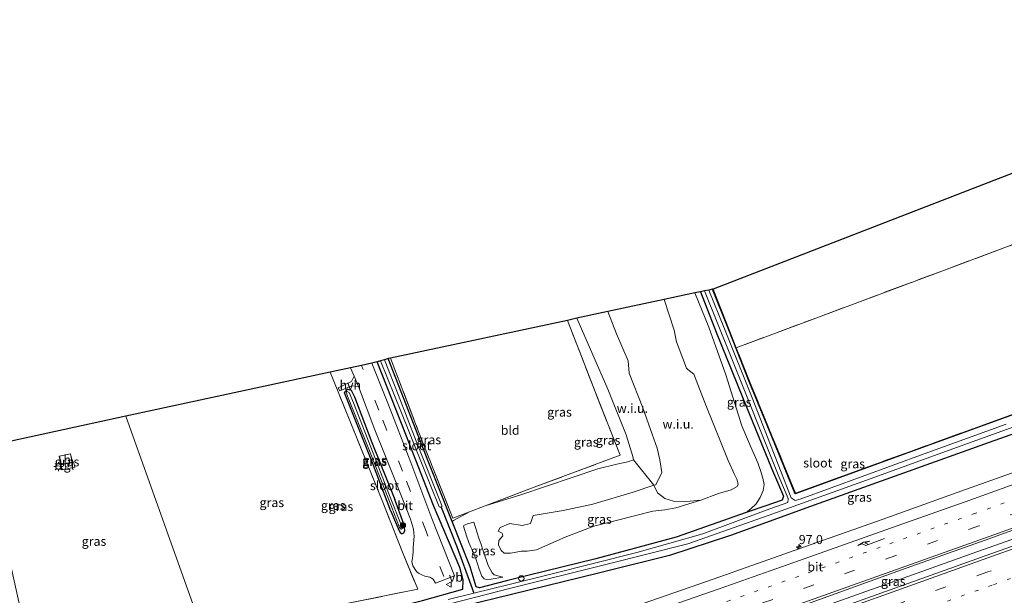
# Model space of a CAD drawing. Units: metres. Extents: x 110000 to 120008, y 406248 to 412503.
# Drawn here: x 114462 to 114733, y 409239 to 409397 of the extents above; entities that cross this region are included whole.
import ezdxf
from ezdxf.enums import TextEntityAlignment as Align

# ---------------------------------------------------------------- set-up
doc = ezdxf.new("R2010")
doc.units = ezdxf.units.M
for name, pattern in [('IE-TERREINAFSCHEIDING', [10, 8, -2]), ('VW-1-3_STREEP', [4, 1, -3]), ('VW-3-9_STREEP', [12, 3, -9])]:
    doc.linetypes.add(name, pattern=pattern)
doc.layers.get('0').update_dxf_attribs({"lineweight": 25})
for name, color, linetype, lineweight in [('B-ME-AL-OVERIG-S-B1', 7, 'Continuous', 18), ('B-ME-AM-KILOMETR-S-B1', 7, 'Continuous', 18), ('B-ME-BV-GELEIDECONSTRUCTIE-GELEIDERAIL-L-B1', 213, 'BV-GELEIDERAIL', 18), ('B-ME-GR-BOOM-S-B1', 93, 'Continuous', 18), ('B-ME-GW-KRUINLIJN-L-B1', 93, 'Continuous', 18), ('B-ME-GW-TEENLIJN-L-B1', 93, 'Continuous', 18), ('B-ME-IE-GRASLAND-GV-B6', 93, 'Continuous', 18), ('B-ME-IE-GRONDWERKLIJN-GROND_INGERICHT-GV-B6', 253, 'Continuous', 18), ('B-ME-IE-GRONDWERKLIJN-GROND_NIETINGERICHT-GV-B6', 253, 'Continuous', 18), ('B-ME-IE-HULPGEOMETRIE-L-B1', 53, 'Continuous', 18), ('B-ME-IE-MEUBILAIR_WEGMEUBILAIR-LICHTMAST-S-B1', 8, 'Continuous', 18), ('B-ME-IE-TERREINAFSCHEIDING-DOORGANG-L-B1', 8, 'IE-TERREINAFSCHEIDING-KUNSTMATIG-OPEN', 18), ('B-ME-IE-TERREINAFSCHEIDING-RASTERHEKWERK-L-B1', 8, 'IE-TERREINAFSCHEIDING', 18), ('B-ME-KG-KADASTRAAL-DAKRAND-L-B1', 13, 'Continuous', 18), ('B-ME-OG-BEBOUWING-GV-B6', 173, 'Continuous', 18), ('B-ME-OG-WATER-GV-B6', 153, 'Continuous', 18), ('B-ME-VH-VERH_SOORT-BITUMEN-GV-B6', 8, 'IE-TERREINAFSCHEIDING-NATUURLIJK-HOUTWAL', 18), ('B-ME-VH-VERH_SOORT-HALF_VERHARDING-GV-B6', 8, 'IE-TERREINAFSCHEIDING-NATUURLIJK-HOUTWAL', 18), ('B-ME-VH-VERH_SOORT-TEGELS-GV-B6', 8, 'Continuous', 18), ('B-ME-VW-MARKERING-13STREEP-045-L-B1', 255, 'VW-1-3_STREEP', 18), ('B-ME-VW-MARKERING-39STREEP-015-L-B1', 255, 'VW-3-9_STREEP', 18), ('B-ME-VW-MARKERING-PIJLRE750-S-B1', 7, 'Continuous', 18), ('B-ME-VW-MARKERING-STREEP-015-L-B1', 7, 'Continuous', 18), ('B-ME-VW-MEUBILAIR_WEGMEUBILAIR-VERKEERSBORD-S-B1', 8, 'Continuous', 18)]:
    doc.layers.add(name, color=color, linetype=linetype, lineweight=lineweight)
for name, color, linetype in [('B-ME-GW-INSTEEKWATERGANG-L-B1', 10, 'Continuous'), ('B-ME-GW-WATERGANG-GREPPEL-L-B1', 10, 'Continuous'), ('B-ME-KG-KADASTRAAL-OPNAMEDTMGRENS-L-B1', 10, 'Continuous')]:
    doc.layers.add(name, color=color, linetype=linetype)
doc.styles.add('NLCS-ISO', font='NLCS-ISO.TTF')
doc.linetypes.add('BV-GELEIDERAIL', pattern='A,10,-3,[108,NLCS.SHX,S=1,R=0,X=0,Y=0],-3', length=16)
doc.linetypes.add('IE-TERREINAFSCHEIDING-KUNSTMATIG-OPEN', pattern='A,7,-1.5,[67,NLCS.SHX,S=0.75,R=0,X=0,Y=0],-1.5', length=10)
doc.linetypes.add('IE-TERREINAFSCHEIDING-NATUURLIJK-HOUTWAL', pattern='A,7,-1.5,[67,NLCS.SHX,S=0.75,R=45,X=0,Y=0],-1.5,7,-1.5,[70,NLCS.SHX,S=0.75,R=0,X=0,Y=0],-1.5', length=20)

# ---------------------------------------------------------------- blocks, each defined once
blk = doc.blocks.new('hecto')
for p, q in [((0, 0.625), (-0.625, 0)), ((0, -0.625), (0, 0.625)), ((-0.625, 0), (0.625, 0)), ((0.625, 0), (0, -0.625))]:
    blk.add_line(p, q)
blk = doc.blocks.new('pijlr')
for p, q in [((0, 0, 0.1), (5.45, 0, 0.1)), ((5.45, -0.75, 0.1), (4.7, 0, 0.1)), ((6.2, -0.75, 0.1), (5.45, 0, 0.1)), ((4, -0.75, 0.1), (5.45, -0.75, 0.1)), ((5.7, -1.05, 0.1), (4, -0.75, 0.1)), ((7.5, -0.75, 0.1), (5.7, -1.05, 0.1)), ((7.5, -0.75, 0.1), (6.2, -0.75, 0.1))]:
    blk.add_line(p, q)
blk = doc.blocks.new('boom')
h = blk.add_hatch(color=256)
edge = h.paths.add_edge_path()
edge.add_arc((0, 0), 0.75, 0, 360)
blk.add_circle((0, 0), 0.75)
blk = doc.blocks.new('dtb')
blk.add_circle((0, 0), 0.75)
blk = doc.blocks.new('lantaarnpaal')
for p, q in [((-0.75, 0), (-1.25, 0)), ((-0.88, 0.88), (-0.53, 0.53)), ((0, 0.75), (0, 1.25)), ((0.53, 0.53), (0.88, 0.88)), ((0.75, 0), (1.25, 0)), ((-0.53, -0.53), (-0.88, -0.88)), ((0, -0.75), (0, -1.25)), ((0.53, -0.53), (0.88, -0.88))]:
    blk.add_line(p, q)
blk.add_circle((0, 0), 0.75)
blk = doc.blocks.new('verkeersbord')
for p, q in [((0, 0.75), (-0.75, -0.625)), ((0.75, -0.625), (0, 0.75)), ((-0.75, -0.625), (0.75, -0.625))]:
    blk.add_line(p, q)

msp = doc.modelspace()

# ---------------------------------------------------------------- linework, layer by layer
at = {"layer": 'B-ME-BV-GELEIDECONSTRUCTIE-GELEIDERAIL-L-B1'}
msp.add_polyline3d([(114875.8651, 409304.4457, 2.275), (114855.8708, 409297.3394, 2.27), (114824.6684, 409286.162, 2.251), (114789.3675, 409273.6074, 2.251), (114760.6661, 409263.3677, 2.312), (114752.2992, 409260.3676, 2.3098), (114725.5674, 409250.8554, 2.303), (114699.1697, 409241.449, 2.303), (114677.5291, 409233.687, 2.274)], dxfattribs=at)
at = {"layer": 'B-ME-GW-INSTEEKWATERGANG-L-B1'}
msp.add_line((114564.389, 409262.106, 0.632), (114559.282, 409275.388, 0.6), dxfattribs=at)
for points in [[(114866.096, 409333.409, 0.503), (114854.588, 409329.753, 0.509), (114825.185, 409320.414, 0.519), (114799.851, 409311.732, 0.467), (114772.703, 409302.014, 0.463), (114739.951, 409290.236, 0.449), (114707.325, 409278.454, 0.43), (114675.614, 409266.881, 0.337), (114669.176, 409282.645, 0.295), (114662.961, 409297.799, 0.244), (114657.344, 409311.971, 0.244), (114652.897, 409323.177, 0.211)], [(114867.858, 409328.224, 0.705), (114849.217, 409322.344, 0.728), (114825.605, 409315.026, 0.607), (114802.143, 409306.843, 0.588), (114776.579, 409297.913, 0.616), (114755.325, 409290.394, 0.509), (114728.947, 409280.987, 0.542), (114705.409, 409272.564, 0.472), (114678.495, 409262.949, 0.519), (114668.685, 409259.363, 0.534), (114657.758, 409255.369, 0.551), (114641.055, 409249.864, 0.593), (114621.455, 409244.99, 0.626), (114597.594, 409239.12, 0.6), (114584.776, 409236.041, 0.518), (114564.729, 409231.288, 0.465), (114538.783, 409225.359, 0.359), (114515.482, 409220.284, 0.546)], [(114649.554, 409322.48, 0.262), (114653.866, 409311.376, 0.304), (114661.075, 409293.476, 0.309), (114669.054, 409273.929, 0.323), (114672.374, 409266.214, 0.323), (114672.001, 409265.108, 0.304), (114667.266, 409263.494, 0.344), (114662.099, 409261.732, 0.388), (114642.84, 409254.928, 0.346), (114620.783, 409248.951, 0.393), (114602.461, 409244.456, 0.467), (114596.15, 409242.869, 0.45), (114588.753, 409241.008, 0.43), (114587.84, 409241.244, 0.425), (114586.163, 409246.75, 0.598), (114581.227, 409259.28, 0.602), (114574.831, 409275.374, 0.57), (114563.611, 409304.101, 0.644)], [(114514.11, 409224.169, 0.352), (114516.295, 409224.584, 0.339), (114536.743, 409228.713, 0.387), (114556.058, 409233.129, 0.457), (114573.057, 409237.444, 0.645), (114584.214, 409240.577, 0.906), (114584.263, 409243.105, 0.9), (114583.352, 409246.57, 0.868), (114576.141, 409263.661, 0.886), (114568.534, 409283.169, 0.873), (114560.575, 409303.17, 0.826)], [(114559.282, 409275.388, 0.6), (114551.63, 409294.708, 0.624), (114552.462, 409295.671, 0.714), (114553.427, 409295.379, 0.734), (114554.366, 409293.598, 0.755), (114559.131, 409280.996, 0.828), (114565.47, 409265.291, 0.894)], [(114564.389, 409262.106, 0.632), (114566.651, 409256.628, 0.703), (114566.972, 409256.165, 0.718), (114567.297, 409255.96, 0.737), (114567.602, 409255.934, 0.756), (114567.962, 409256.152, 0.789), (114568.17, 409256.742, 0.816), (114568.15, 409257.72, 0.878), (114567.916, 409258.516, 0.894), (114565.47, 409265.291, 0.894)]]:
    msp.add_polyline3d(points, dxfattribs=at)
at = {"layer": 'B-ME-GW-KRUINLIJN-L-B1'}
for points in [[(114624.068, 409317.054, 6.598), (114626.433, 409310.908, 6.608), (114629.674, 409303.445, 6.478), (114629.928, 409300.05, 5.598), (114633.649, 409290.551, 5.645), (114636.22, 409283.324, 5.866), (114637.59, 409279.457, 5.676), (114638.379, 409276.237, 5.681), (114638.928, 409272.703, 5.709), (114637.242, 409269.337, 6.027), (114636.688, 409269.226, 5.946), (114631.028, 409267.325, 6.408), (114619.898, 409264.011, 6.56), (114611.744, 409262.24, 6.002), (114603.516, 409260.921, 4.993), (114603.213, 409260.052, 4.993), (114602.767, 409258.662, 6.058), (114600.475, 409258.131, 6.053), (114597.083, 409258.641, 6.057), (114594.47, 409257.548, 6.13), (114593.897, 409256.597, 6.264), (114595.032, 409256.029, 6.292), (114595.189, 409255.3, 6.172), (114594.034, 409254.042, 6.155), (114593.992, 409252.835, 6.154), (114594.679, 409251.274, 6.074), (114595.529, 409250.542, 5.651), (114597.32, 409250.514, 5.439), (114598.866, 409250.798, 5.174), (114600.353, 409251.035, 4.993), (114601.826, 409251.067, 4.848), (114603.181, 409251.261, 4.586), (114604.401, 409251.404, 4.586), (114612.346, 409254.935, 5.671), (114620.221, 409257.965, 6.274), (114632.087, 409261.024, 6.376), (114636.479, 409262.104, 5.967), (114639.732, 409262.477, 5.684), (114642.749, 409262.991, 5.395), (114649.634, 409265.088, 5.24), (114654.458, 409266.932, 5.092), (114658.007, 409267.985, 5.084), (114659.601, 409268.844, 5.074), (114659.916, 409269.558, 5.109), (114659.5, 409270.875, 5.13), (114658.869, 409272.15, 5.227), (114657.181, 409275.994, 5.255), (114650.999, 409291.295, 5.615), (114647.672, 409299.789, 5.903), (114646.042, 409301.049, 6.533), (114645.731, 409301.502, 6.645), (114643.697, 409306.747, 6.842), (114642.952, 409308.671, 6.835), (114642.271, 409311.944, 6.817), (114639.557, 409320.341, 6.714)], [(114587.209, 409259.04, 2.378), (114585.43, 409258.56, 2.075), (114584.95, 409258.406, 2.078), (114584.48, 409258.173, 2.07), (114584.396, 409257.936, 2.071), (114585.195, 409255.252, 2.064), (114585.863, 409253.452, 1.725), (114586.383, 409252.2, 1.737), (114586.761, 409251.464, 1.911), (114587.725, 409249.059, 1.823), (114588.709, 409246.155, 1.788), (114589.402, 409244.218, 1.666), (114590.042, 409243.452, 1.666), (114590.679, 409243.288, 1.666), (114591.982, 409243.346, 1.666), (114595.159, 409243.927, 1.666)]]:
    msp.add_polyline3d(points, dxfattribs=at)
at = {"layer": 'B-ME-GW-TEENLIJN-L-B1'}
for points in [[(114662.099, 409261.732, 0.388), (114663.415, 409262.706, 0.711), (114664.83, 409264.124, 0.676), (114665.959, 409265.871, 0.616), (114666.789, 409267.814, 0.529), (114667.042, 409269.413, 0.538), (114666.733, 409271.142, 0.569), (114666.056, 409273.245, 0.612), (114665.359, 409275.43, 0.584), (114663.331, 409280.011, 0.515), (114660.877, 409285.592, 0.515), (114656.548, 409299.653, 0.727), (114651.866, 409312.711, 0.611), (114648.019, 409322.217, 0.78)], [(114590.358, 409263.522, 0.802), (114600.171, 409266.625, 0.491), (114621.335, 409273.721, 0.513), (114626.511, 409274.998, 0.585), (114629.6, 409275.713, 0.859), (114631.164, 409276.253, 0.963), (114630.929, 409277.139, 0.973), (114629.088, 409283.116, 0.941), (114624.037, 409295.689, 0.956), (114615.559, 409315.209, 0.771)], [(114581.227, 409259.28, 0.602), (114581.638, 409259.517, 0.665), (114586.029, 409261.914, 0.816)], [(114595.159, 409243.927, 1.666), (114592.833, 409244.58, 1.842), (114592.203, 409245.068, 1.929), (114591.102, 409247.153, 2.124), (114589.633, 409251.47, 2.118), (114589.199, 409252.87, 2.106), (114588.53, 409254.656, 2.202), (114587.209, 409259.04, 2.378)]]:
    msp.add_polyline3d(points, dxfattribs=at)
at = {"layer": 'B-ME-GW-WATERGANG-GREPPEL-L-B1'}
msp.add_polyline3d([(114578.211, 409263.172, -0.306), (114582.648, 409252.091, -0.25), (114586.375, 409241.804, -0.292), (114587.181, 409239.47, -0.595)], dxfattribs=at)
at = {"layer": 'B-ME-IE-GRASLAND-GV-B6'}
for points in [[(114650.689, 409322.722, -0.665), (114657.773, 409304.942, -0.674), (114671.091, 409271.648, -0.665), (114673.625, 409265.541, -0.646), (114673.578, 409264.444, -0.651), (114667.659, 409262.352, -0.663), (114650.237, 409255.807, -0.655), (114631.995, 409250.729, -0.637), (114608.053, 409244.659, -0.674), (114596.546, 409241.841, -0.658), (114587.181, 409239.47, -0.595), (114586.375, 409241.804, -0.292), (114582.648, 409252.091, -0.25), (114578.211, 409263.172, -0.306), (114578.391, 409263.352, -0.306), (114578.42, 409263.673, -0.306), (114571.366, 409281.375, -0.305), (114566.362, 409294.211, -0.306), (114562.586, 409303.753, -0.306), (114563.611, 409304.101, 0.644), (114574.831, 409275.374, 0.57), (114581.227, 409259.28, 0.602), (114586.163, 409246.75, 0.598), (114587.84, 409241.244, 0.425), (114588.753, 409241.008, 0.43), (114596.15, 409242.869, 0.45), (114602.461, 409244.456, 0.467), (114620.783, 409248.951, 0.393), (114642.84, 409254.928, 0.346), (114662.099, 409261.732, 0.388), (114667.266, 409263.494, 0.344), (114672.001, 409265.108, 0.304), (114672.374, 409266.214, 0.323), (114669.054, 409273.929, 0.323), (114661.075, 409293.476, 0.309), (114653.866, 409311.376, 0.304), (114649.554, 409322.48, 0.262), (114650.689, 409322.722, -0.665)], [(114649.554, 409322.48, 0.262), (114653.866, 409311.376, 0.304), (114661.075, 409293.476, 0.309), (114669.054, 409273.929, 0.323), (114672.374, 409266.214, 0.323), (114672.001, 409265.108, 0.304), (114667.266, 409263.494, 0.344), (114662.099, 409261.732, 0.388), (114663.415, 409262.706, 0.711), (114664.83, 409264.124, 0.676), (114665.959, 409265.871, 0.616), (114666.789, 409267.814, 0.529), (114667.042, 409269.413, 0.538), (114666.733, 409271.142, 0.569), (114666.056, 409273.245, 0.612), (114665.359, 409275.43, 0.584), (114663.331, 409280.011, 0.515), (114660.877, 409285.592, 0.515), (114656.548, 409299.653, 0.727), (114651.866, 409312.711, 0.611), (114648.019, 409322.217, 0.78), (114649.554, 409322.48, 0.262)], [(114733.617, 409286.028, -0.679), (114711.109, 409277.826, -0.655), (114676.931, 409265.346, -0.679), (114675.571, 409265.051, -0.697), (114674.519, 409265.784, -0.683), (114668.803, 409280.32, -0.669), (114663.781, 409293.26, -0.693), (114656.137, 409312.29, -0.669), (114651.882, 409322.977, -0.637), (114652.897, 409323.177, 0.211), (114657.344, 409311.971, 0.244), (114662.961, 409297.799, 0.244), (114669.176, 409282.645, 0.295), (114675.614, 409266.881, 0.337), (114707.325, 409278.454, 0.43), (114739.951, 409290.236, 0.449)], [(114739.951, 409290.236, 0.449), (114707.325, 409278.454, 0.43), (114675.614, 409266.881, 0.337), (114669.176, 409282.645, 0.295), (114662.961, 409297.799, 0.244), (114657.344, 409311.971, 0.244), (114652.897, 409323.177, 0.211), (114652.99, 409323.214, 0.211), (114657.437, 409312.008, 0.244), (114659.393, 409307.072, 0.244), (114663.054, 409297.836, 0.244), (114669.269, 409282.683, 0.295), (114675.67, 409267.008, 0.337), (114707.291, 409278.548, 0.43), (114739.917, 409290.33, 0.449)], [(114648.019, 409322.217, 0.78), (114651.866, 409312.711, 0.611), (114656.548, 409299.653, 0.727), (114660.877, 409285.592, 0.515), (114663.331, 409280.011, 0.515), (114665.359, 409275.43, 0.584), (114666.056, 409273.245, 0.612), (114666.733, 409271.142, 0.569), (114667.042, 409269.413, 0.538), (114666.789, 409267.814, 0.529), (114665.959, 409265.871, 0.616), (114664.83, 409264.124, 0.676), (114663.415, 409262.706, 0.711), (114662.099, 409261.732, 0.388), (114642.84, 409254.928, 0.346), (114620.783, 409248.951, 0.393), (114602.461, 409244.456, 0.467), (114596.15, 409242.869, 0.45), (114588.753, 409241.008, 0.43), (114587.84, 409241.244, 0.425), (114586.163, 409246.75, 0.598), (114581.227, 409259.28, 0.602), (114581.638, 409259.517, 0.665), (114586.029, 409261.914, 0.816), (114590.358, 409263.522, 0.802), (114600.171, 409266.625, 0.491), (114621.335, 409273.721, 0.513), (114626.511, 409274.998, 0.585), (114629.6, 409275.713, 0.859), (114631.164, 409276.253, 0.963), (114636.688, 409269.226, 5.946), (114631.028, 409267.325, 6.408), (114619.898, 409264.011, 6.56), (114611.744, 409262.24, 6.002), (114603.516, 409260.921, 4.993), (114603.213, 409260.052, 4.993), (114602.767, 409258.662, 6.058), (114600.475, 409258.131, 6.053), (114597.083, 409258.641, 6.057), (114594.47, 409257.548, 6.13), (114593.897, 409256.597, 6.264), (114595.032, 409256.029, 6.292), (114595.189, 409255.3, 6.172), (114594.034, 409254.042, 6.155), (114593.992, 409252.835, 6.154), (114594.679, 409251.274, 6.074), (114595.529, 409250.542, 5.651), (114597.32, 409250.514, 5.439), (114598.866, 409250.798, 5.174), (114600.353, 409251.035, 4.993), (114601.826, 409251.067, 4.848), (114603.181, 409251.261, 4.586), (114604.401, 409251.404, 4.586), (114612.346, 409254.935, 5.671), (114620.221, 409257.965, 6.274), (114632.087, 409261.024, 6.376), (114636.479, 409262.104, 5.967), (114639.732, 409262.477, 5.684), (114642.749, 409262.991, 5.395), (114649.634, 409265.088, 5.24), (114654.458, 409266.932, 5.092), (114658.007, 409267.985, 5.084), (114659.601, 409268.844, 5.074), (114659.916, 409269.558, 5.109), (114659.5, 409270.875, 5.13), (114658.869, 409272.15, 5.227), (114657.181, 409275.994, 5.255), (114650.999, 409291.295, 5.615), (114647.672, 409299.789, 5.903), (114646.042, 409301.049, 6.533), (114645.731, 409301.502, 6.645), (114643.697, 409306.747, 6.842), (114642.952, 409308.671, 6.835), (114642.271, 409311.944, 6.817), (114639.557, 409320.341, 6.714), (114648.019, 409322.217, 0.78)], [(114615.559, 409315.209, 0.771), (114624.037, 409295.689, 0.956), (114629.088, 409283.116, 0.941), (114630.929, 409277.139, 0.973), (114631.164, 409276.253, 0.963), (114629.6, 409275.713, 0.859), (114626.511, 409274.998, 0.585), (114621.335, 409273.721, 0.513), (114600.171, 409266.625, 0.491), (114590.358, 409263.522, 0.802), (114603.773, 409268.703, 0.592), (114627.48, 409277.506, 0.5), (114620.849, 409294.266, 0.524), (114612.976, 409314.569, 0.526), (114615.559, 409315.209, 0.771)], [(114573.057, 409237.444, 0.645), (114584.214, 409240.577, 0.906), (114584.263, 409243.105, 0.9), (114583.352, 409246.57, 0.868), (114576.141, 409263.661, 0.886), (114568.534, 409283.169, 0.873), (114560.575, 409303.17, 0.826), (114561.525, 409303.446, -0.281)], [(114561.525, 409303.446, -0.281), (114567.338, 409289.165, -0.251), (114575.392, 409268.949, -0.275), (114577.621, 409263.294, -0.306), (114577.899, 409263.141, -0.306), (114578.211, 409263.172, -0.306), (114582.648, 409252.091, -0.25), (114586.375, 409241.804, -0.292), (114587.181, 409239.47, -0.595), (114580.176, 409237.717, -0.584)], [(114564.26, 409304.236, 0.684), (114571.924, 409284.239, 0.672), (114581.382, 409260.168, 0.641), (114586.029, 409261.914, 0.816), (114581.638, 409259.517, 0.665), (114581.227, 409259.28, 0.602), (114574.831, 409275.374, 0.57), (114563.611, 409304.101, 0.644), (114564.26, 409304.236, 0.684)], [(114548.013, 409235.786, 0.63), (114571.76, 409240.608, 0.701), (114567.788, 409250.293, 0.873), (114561.977, 409265.042, 0.583), (114553.351, 409286.342, 0.498), (114548.46, 409298.375, 0.592), (114547.649, 409300.371, 0.608), (114553.254, 409301.585, 1.077), (114554.251, 409299.219, 1.045), (114553.506, 409297.788, 0.967), (114549.917, 409296.062, 0.62), (114550.34, 409295.23, 0.62), (114553.647, 409296.608, 0.889), (114555.431, 409296.419, 1.057), (114559.931, 409284.468, 1.069), (114565.794, 409269.894, 1.081), (114569.806, 409259.895, 1.081), (114570.568, 409257.139, 1.081), (114570.724, 409256.16, 1.081), (114570.792, 409255.206, 1.076), (114570.714, 409254.217, 1.031), (114570.614, 409253.116, 1.022), (114570.481, 409252.068, 1.031), (114570.477, 409250.747, 1.056), (114570.451, 409249.943, 1.071), (114570.309, 409249.038, 1.1), (114570.124, 409248.181, 1.126), (114570.404, 409247.057, 1.151), (114571.421, 409245.485, 1.115), (114571.996, 409244.995, 1.113), (114572.875, 409244.511, 1.118), (114573.744, 409244.19, 1.133), (114575.06, 409243.907, 1.179), (114576.028, 409243.354, 1.194), (114576.658, 409242.285, 1.053), (114581.842, 409244.258, 1.077), (114575.613, 409260.054, 1.093), (114569.847, 409275.444, 1.089), (114563.508, 409291.786, 1.098), (114559.15, 409302.861, 1.102), (114560.575, 409303.17, 0.826)], [(114560.575, 409303.17, 0.826), (114568.534, 409283.169, 0.873), (114576.141, 409263.661, 0.886), (114583.352, 409246.57, 0.868), (114584.263, 409243.105, 0.9), (114584.214, 409240.577, 0.906), (114573.057, 409237.444, 0.645)], [(114547.649, 409300.371, 0.608), (114548.46, 409298.375, 0.592), (114553.351, 409286.342, 0.498), (114561.977, 409265.042, 0.583), (114567.788, 409250.293, 0.873), (114571.76, 409240.608, 0.701), (114548.013, 409235.786, 0.63), (114512.766, 409228.542, 0.688), (114491.483, 409288.208, 0.56), (114547.649, 409300.371, 0.608)], [(114559.282, 409275.388, 0.6), (114564.389, 409262.106, 0.632), (114566.651, 409256.628, 0.703), (114566.972, 409256.165, 0.718), (114567.297, 409255.96, 0.737), (114567.602, 409255.934, 0.756), (114567.962, 409256.152, 0.789), (114568.17, 409256.742, 0.816), (114568.15, 409257.72, 0.878), (114567.916, 409258.516, 0.894), (114565.47, 409265.291, 0.894), (114559.131, 409280.996, 0.828), (114554.366, 409293.598, 0.755), (114553.427, 409295.379, 0.734), (114552.462, 409295.671, 0.714), (114551.63, 409294.708, 0.624), (114559.282, 409275.388, 0.6)], [(114564.389, 409262.106, 0.632), (114559.282, 409275.388, 0.6), (114551.63, 409294.708, 0.624), (114552.462, 409295.671, 0.714), (114553.427, 409295.379, 0.734), (114554.366, 409293.598, 0.755), (114559.131, 409280.996, 0.828), (114565.47, 409265.291, 0.894), (114567.916, 409258.516, 0.894), (114568.15, 409257.72, 0.878), (114568.17, 409256.742, 0.816), (114567.962, 409256.152, 0.789), (114567.602, 409255.934, 0.756), (114567.297, 409255.96, 0.737), (114566.972, 409256.165, 0.718), (114566.651, 409256.628, 0.703), (114564.389, 409262.106, 0.632)], [(114558.477, 409278.679, 0.126), (114564.361, 409263.786, 0.073), (114566.742, 409257.568, 0.069), (114566.924, 409257.303, 0.069), (114567.055, 409257.211, 0.069), (114567.181, 409257.15, 0.069), (114567.316, 409257.162, 0.069), (114567.445, 409257.229, 0.069), (114567.516, 409257.332, 0.069), (114567.543, 409257.516, 0.069), (114567.433, 409257.878, 0.069), (114564.224, 409265.955, 0.069), (114558.907, 409279.739, 0.102), (114554.125, 409291.874, 0.09), (114552.908, 409294.793, 0.065), (114552.195, 409295.125, 0.065), (114552.227, 409294.168, 0.045), (114558.477, 409278.679, 0.126)], [(114577.34, 409235.721, -0.641), (114596.965, 409240.753, -0.678), (114623.845, 409247.448, -0.655), (114646.08, 409253.083, -0.683), (114668.154, 409260.909, -0.671), (114695.198, 409270.657, -0.707), (114724.264, 409281.147, -0.744), (114754.637, 409292.052, -0.716)], [(114584.776, 409236.041, 0.518), (114597.594, 409239.12, 0.6), (114621.455, 409244.99, 0.626), (114641.055, 409249.864, 0.593), (114657.758, 409255.369, 0.551), (114668.685, 409259.363, 0.534), (114678.495, 409262.949, 0.519), (114705.409, 409272.564, 0.472), (114728.947, 409280.987, 0.542), (114755.325, 409290.394, 0.509)], [(114755.325, 409290.394, 0.509), (114728.947, 409280.987, 0.542), (114705.409, 409272.564, 0.472), (114678.495, 409262.949, 0.519), (114668.685, 409259.363, 0.534), (114657.758, 409255.369, 0.551), (114641.055, 409249.864, 0.593), (114621.455, 409244.99, 0.626), (114597.594, 409239.12, 0.6), (114584.776, 409236.041, 0.518)], [(114512.766, 409228.542, 0.688), (114465.972, 409219.37, 0.795), (114461.82, 409237.933, 0.702), (114457.028, 409259.851, 0.632), (114452.658, 409279.801, 0.526), (114491.483, 409288.208, 0.56), (114512.766, 409228.542, 0.688)], [(114476.754, 409275.575, 0.715), (114476.25, 409277.901, 0.715), (114473.158, 409277.239, 0.715), (114473.68, 409274.869, 0.715), (114473.603, 409274.851, 0.715), (114473.939, 409273.444, 0.715), (114477.424, 409274.226, 0.715), (114477.098, 409275.655, 0.715), (114476.754, 409275.575, 0.715)], [(114744.952, 409275.992, 1.146), (114722.435, 409268.012, 1.136), (114699.544, 409259.816, 1.132), (114676.845, 409251.793, 1.181), (114653.353, 409243.474, 1.169), (114631.629, 409235.906, 1.152)], [(114636.688, 409269.226, 5.946), (114637.701, 409267.171, 5.753), (114639.738, 409265.559, 5.781), (114642.104, 409264.799, 5.573), (114644.776, 409264.672, 5.454), (114649.634, 409265.088, 5.24), (114642.749, 409262.991, 5.395), (114639.732, 409262.477, 5.684), (114636.479, 409262.104, 5.967), (114632.087, 409261.024, 6.376), (114620.221, 409257.965, 6.274), (114612.346, 409254.935, 5.671), (114604.401, 409251.404, 4.586), (114603.181, 409251.261, 4.586), (114601.826, 409251.067, 4.848), (114600.353, 409251.035, 4.993), (114598.866, 409250.798, 5.174), (114597.32, 409250.514, 5.439), (114595.529, 409250.542, 5.651), (114594.679, 409251.274, 6.074), (114593.992, 409252.835, 6.154), (114594.034, 409254.042, 6.155), (114595.189, 409255.3, 6.172), (114595.032, 409256.029, 6.292), (114593.897, 409256.597, 6.264), (114594.47, 409257.548, 6.13), (114597.083, 409258.641, 6.057), (114600.475, 409258.131, 6.053), (114602.767, 409258.662, 6.058), (114603.213, 409260.052, 4.993), (114603.516, 409260.921, 4.993), (114611.744, 409262.24, 6.002), (114619.898, 409264.011, 6.56), (114631.028, 409267.325, 6.408), (114636.688, 409269.226, 5.946)], [(114750.765, 409257.947, 1.994), (114726.826, 409249.403, 1.985), (114703.039, 409240.864, 1.987), (114679.477, 409232.461, 2.003), (114655.612, 409223.939, 2.011), (114631.93, 409215.516, 2.031), (114607.957, 409206.927, 2.053), (114583.952, 409198.32, 2.093), (114560.722, 409190.022, 2.106), (114536.529, 409181.351, 2.103), (114530.133, 409179.091, 2.133), (114528.691, 409183.165, 1.65), (114546.131, 409189.398, 1.595), (114568.702, 409197.424, 1.503), (114591.798, 409205.531, 1.507), (114614.424, 409213.545, 1.51), (114636.961, 409221.661, 1.499), (114659.655, 409229.611, 1.517), (114682.294, 409237.796, 1.513), (114704.854, 409245.952, 1.528), (114727.887, 409254.093, 1.541), (114750.178, 409262.13, 1.553)], [(114591.982, 409243.346, 1.666), (114590.679, 409243.288, 1.666), (114590.042, 409243.452, 1.666), (114589.402, 409244.218, 1.666), (114588.709, 409246.155, 1.788), (114587.725, 409249.059, 1.823), (114586.761, 409251.464, 1.911), (114586.383, 409252.2, 1.737), (114585.863, 409253.452, 1.725), (114585.195, 409255.252, 2.064), (114584.396, 409257.936, 2.071), (114584.48, 409258.173, 2.07), (114584.95, 409258.406, 2.078), (114585.43, 409258.56, 2.075), (114587.209, 409259.04, 2.378), (114588.53, 409254.656, 2.202), (114589.199, 409252.87, 2.106), (114589.633, 409251.47, 2.118), (114591.102, 409247.153, 2.124), (114592.203, 409245.068, 1.929), (114592.833, 409244.58, 1.842), (114595.159, 409243.927, 1.666), (114591.982, 409243.346, 1.666)], [(114595.159, 409243.927, 1.666), (114592.833, 409244.58, 1.842), (114592.203, 409245.068, 1.929), (114591.102, 409247.153, 2.124), (114589.633, 409251.47, 2.118), (114589.199, 409252.87, 2.106), (114588.53, 409254.656, 2.202), (114587.209, 409259.04, 2.378), (114585.43, 409258.56, 2.075), (114584.95, 409258.406, 2.078), (114584.48, 409258.173, 2.07), (114584.396, 409257.936, 2.071), (114585.195, 409255.252, 2.064), (114585.863, 409253.452, 1.725), (114586.383, 409252.2, 1.737), (114586.761, 409251.464, 1.911), (114587.725, 409249.059, 1.823), (114588.709, 409246.155, 1.788), (114589.402, 409244.218, 1.666), (114590.042, 409243.452, 1.666), (114590.679, 409243.288, 1.666), (114591.982, 409243.346, 1.666), (114595.159, 409243.927, 1.666)]]:
    msp.add_polyline3d(points, dxfattribs=at)
at = {"layer": 'B-ME-IE-GRONDWERKLIJN-GROND_INGERICHT-GV-B6'}
for points in [[(114850.703, 409378.105, 0.424), (114831.128, 409371.077, 0.424), (114811.332, 409363.68, 0.391), (114790.963, 409356.152, 0.259), (114769.886, 409348.263, 0.271), (114746.979, 409339.785, 0.373), (114715.904, 409328.186, 0.46), (114681.267, 409315.259, 0.316), (114659.393, 409307.072, 0.244), (114657.437, 409312.008, 0.244), (114652.99, 409323.214, 0.211), (114844.378, 409397.425, 0.4), (114850.703, 409378.105, 0.424)], [(114850.703, 409378.105, 0.424), (114866.066, 409333.505, 0.503), (114854.558, 409329.849, 0.509), (114825.154, 409320.509, 0.519), (114799.818, 409311.827, 0.467), (114772.669, 409302.107, 0.463), (114739.917, 409290.33, 0.449), (114707.291, 409278.548, 0.43), (114675.67, 409267.008, 0.337), (114669.269, 409282.683, 0.295), (114663.054, 409297.836, 0.244), (114659.393, 409307.072, 0.244), (114681.267, 409315.259, 0.316), (114715.904, 409328.186, 0.46), (114746.979, 409339.785, 0.373), (114769.886, 409348.263, 0.271), (114790.963, 409356.152, 0.259), (114811.332, 409363.68, 0.391), (114831.128, 409371.077, 0.424), (114850.703, 409378.105, 0.424)], [(114612.976, 409314.569, 0.526), (114620.849, 409294.266, 0.524), (114627.48, 409277.506, 0.5), (114603.773, 409268.703, 0.592), (114590.358, 409263.522, 0.802), (114586.029, 409261.914, 0.816), (114581.382, 409260.168, 0.641), (114571.924, 409284.239, 0.672), (114564.26, 409304.236, 0.684), (114612.976, 409314.569, 0.526)]]:
    msp.add_polyline3d(points, dxfattribs=at)
at = {"layer": 'B-ME-IE-GRONDWERKLIJN-GROND_NIETINGERICHT-GV-B6'}
for points in [[(114639.557, 409320.341, 6.714), (114642.271, 409311.944, 6.817), (114642.952, 409308.671, 6.835), (114643.697, 409306.747, 6.842), (114645.731, 409301.502, 6.645), (114646.042, 409301.049, 6.533), (114647.672, 409299.789, 5.903), (114650.999, 409291.295, 5.615), (114657.181, 409275.994, 5.255), (114658.869, 409272.15, 5.227), (114659.5, 409270.875, 5.13), (114659.916, 409269.558, 5.109), (114659.601, 409268.844, 5.074), (114658.007, 409267.985, 5.084), (114654.458, 409266.932, 5.092), (114649.634, 409265.088, 5.24), (114644.776, 409264.672, 5.454), (114642.104, 409264.799, 5.573), (114639.738, 409265.559, 5.781), (114637.701, 409267.171, 5.753), (114636.688, 409269.226, 5.946), (114637.242, 409269.337, 6.027), (114638.928, 409272.703, 5.709), (114638.379, 409276.237, 5.681), (114637.59, 409279.457, 5.676), (114636.22, 409283.324, 5.866), (114633.649, 409290.551, 5.645), (114629.928, 409300.05, 5.598), (114629.674, 409303.445, 6.478), (114626.433, 409310.908, 6.608), (114624.068, 409317.054, 6.598), (114639.557, 409320.341, 6.714)], [(114624.068, 409317.054, 6.598), (114626.433, 409310.908, 6.608), (114629.674, 409303.445, 6.478), (114629.928, 409300.05, 5.598), (114633.649, 409290.551, 5.645), (114636.22, 409283.324, 5.866), (114637.59, 409279.457, 5.676), (114638.379, 409276.237, 5.681), (114638.928, 409272.703, 5.709), (114637.242, 409269.337, 6.027), (114636.688, 409269.226, 5.946), (114631.164, 409276.253, 0.963), (114630.929, 409277.139, 0.973), (114629.088, 409283.116, 0.941), (114624.037, 409295.689, 0.956), (114615.559, 409315.209, 0.771), (114624.068, 409317.054, 6.598)]]:
    msp.add_polyline3d(points, dxfattribs=at)
at = {"layer": 'B-ME-IE-HULPGEOMETRIE-L-B1'}
msp.add_polyline3d([(114512.766, 409228.542, 0.688), (114491.483, 409288.208, 0.56)], dxfattribs=at)
at = {"layer": 'B-ME-IE-TERREINAFSCHEIDING-DOORGANG-L-B1'}
msp.add_line((114548.46, 409298.375, 0.592), (114547.649, 409300.371, 0.608), dxfattribs=at)
at = {"layer": 'B-ME-IE-TERREINAFSCHEIDING-RASTERHEKWERK-L-B1'}
for p, q in [((114657.437, 409312.008, 0.244), (114652.99, 409323.214, 0.211)), ((114659.393, 409307.072, 0.244), (114657.437, 409312.008, 0.244)), ((114663.054, 409297.836, 0.244), (114659.393, 409307.072, 0.244)), ((114553.351, 409286.342, 0.498), (114548.46, 409298.375, 0.592))]:
    msp.add_line(p, q, dxfattribs=at)
for points in [[(114659.393, 409307.072, 0.244), (114681.267, 409315.259, 0.316), (114715.904, 409328.186, 0.46), (114746.979, 409339.785, 0.373), (114769.886, 409348.263, 0.271), (114790.963, 409356.152, 0.259), (114811.332, 409363.68, 0.391), (114831.128, 409371.077, 0.424), (114850.703, 409378.105, 0.424)], [(114866.066, 409333.505, 0.503), (114854.558, 409329.849, 0.509), (114825.154, 409320.509, 0.519), (114799.818, 409311.827, 0.467), (114772.669, 409302.107, 0.463), (114739.917, 409290.33, 0.449), (114707.291, 409278.548, 0.43), (114675.67, 409267.008, 0.337), (114669.269, 409282.683, 0.295), (114663.054, 409297.836, 0.244)], [(114564.26, 409304.236, 0.684), (114571.924, 409284.239, 0.672), (114581.382, 409260.168, 0.641), (114586.029, 409261.914, 0.816), (114590.358, 409263.522, 0.802), (114603.773, 409268.703, 0.592), (114627.48, 409277.506, 0.5), (114620.849, 409294.266, 0.524), (114612.976, 409314.569, 0.526)], [(114567.788, 409250.293, 0.873), (114561.977, 409265.042, 0.583), (114553.351, 409286.342, 0.498)], [(114567.788, 409250.293, 0.873), (114571.76, 409240.608, 0.701), (114548.013, 409235.786, 0.63), (114512.766, 409228.542, 0.688)]]:
    msp.add_polyline3d(points, dxfattribs=at)
at = {"layer": 'B-ME-KG-KADASTRAAL-DAKRAND-L-B1'}
msp.add_polyline3d([(114476.695, 409275.613, 2.995), (114476.211, 409277.842, 2.75), (114473.218, 409277.201, 2.751), (114473.718, 409274.929, 2.995), (114476.695, 409275.613, 2.995)], dxfattribs=at)
at = {"layer": 'B-ME-KG-KADASTRAAL-OPNAMEDTMGRENS-L-B1'}
for points in [[(114844.378, 409397.425, 0.4), (114652.99, 409323.214, 0.211), (114652.897, 409323.177, 0.211), (114651.882, 409322.977, -0.637), (114650.689, 409322.722, -0.665), (114649.554, 409322.48, 0.262), (114648.019, 409322.217, 0.78), (114639.557, 409320.341, 6.714), (114624.068, 409317.054, 6.598), (114615.559, 409315.209, 0.771), (114612.976, 409314.569, 0.526), (114564.26, 409304.236, 0.684), (114563.611, 409304.101, 0.644), (114562.586, 409303.753, -0.306), (114561.525, 409303.446, -0.281), (114560.575, 409303.17, 0.826), (114559.15, 409302.861, 1.102), (114556.267, 409302.237, 1.134), (114553.254, 409301.585, 1.077), (114547.649, 409300.371, 0.608), (114491.483, 409288.208, 0.56)], [(114491.483, 409288.208, 0.56), (114452.658, 409279.801, 0.526), (114448.518, 409278.856, 0.816), (114445.042, 409278.112, 0.726), (114443.786, 409277.851, 0.544), (114442.671, 409277.623, -0.274), (114441.238, 409277.31, 0.363), (114441.14, 409277.289, 0.363), (114295.913, 409245.616, 0.31), (114295.815, 409245.595, 0.31), (114294.873, 409245.358, -0.351), (114293.916, 409245.117, -0.359), (114293.586, 409245.034, 0.167), (114287.333, 409243.46, 0.326)]]:
    msp.add_polyline3d(points, dxfattribs=at)
at = {"layer": 'B-ME-OG-BEBOUWING-GV-B6'}
msp.add_polyline3d([(114476.754, 409275.575, 0.715), (114473.68, 409274.869, 0.715), (114473.158, 409277.239, 0.715), (114476.25, 409277.901, 0.715), (114476.754, 409275.575, 0.715)], dxfattribs=at)
at = {"layer": 'B-ME-OG-WATER-GV-B6'}
for points in [[(114580.176, 409237.717, -0.584), (114587.181, 409239.47, -0.595), (114596.546, 409241.841, -0.658), (114608.053, 409244.659, -0.674), (114631.995, 409250.729, -0.637), (114650.237, 409255.807, -0.655), (114667.659, 409262.352, -0.663), (114673.578, 409264.444, -0.651), (114673.625, 409265.541, -0.646), (114671.091, 409271.648, -0.665), (114657.773, 409304.942, -0.674), (114650.689, 409322.722, -0.665), (114651.882, 409322.977, -0.637), (114656.137, 409312.29, -0.669), (114663.781, 409293.26, -0.693), (114668.803, 409280.32, -0.669), (114674.519, 409265.784, -0.683), (114675.571, 409265.051, -0.697), (114676.931, 409265.346, -0.679), (114711.109, 409277.826, -0.655), (114733.617, 409286.028, -0.679)], [(114562.586, 409303.753, -0.306), (114566.362, 409294.211, -0.306), (114571.366, 409281.375, -0.305), (114578.42, 409263.673, -0.306), (114578.391, 409263.352, -0.306), (114578.211, 409263.172, -0.306), (114577.899, 409263.141, -0.306), (114577.621, 409263.294, -0.306), (114575.392, 409268.949, -0.275), (114567.338, 409289.165, -0.251), (114561.525, 409303.446, -0.281), (114562.586, 409303.753, -0.306)], [(114564.361, 409263.786, 0.073), (114558.477, 409278.679, 0.126), (114552.227, 409294.168, 0.045), (114552.195, 409295.125, 0.065), (114552.908, 409294.793, 0.065), (114554.125, 409291.874, 0.09), (114558.907, 409279.739, 0.102), (114564.224, 409265.955, 0.069), (114567.433, 409257.878, 0.069), (114567.543, 409257.516, 0.069), (114567.516, 409257.332, 0.069), (114567.445, 409257.229, 0.069), (114567.316, 409257.162, 0.069), (114567.181, 409257.15, 0.069), (114567.055, 409257.211, 0.069), (114566.924, 409257.303, 0.069), (114566.742, 409257.568, 0.069), (114564.361, 409263.786, 0.073)], [(114754.637, 409292.052, -0.716), (114724.264, 409281.147, -0.744), (114695.198, 409270.657, -0.707), (114668.154, 409260.909, -0.671), (114646.08, 409253.083, -0.683), (114623.845, 409247.448, -0.655), (114596.965, 409240.753, -0.678), (114577.34, 409235.721, -0.641)]]:
    msp.add_polyline3d(points, dxfattribs=at)
at = {"layer": 'B-ME-VH-VERH_SOORT-BITUMEN-GV-B6'}
for points in [[(114559.15, 409302.861, 1.102), (114563.508, 409291.786, 1.098), (114569.847, 409275.444, 1.089), (114575.613, 409260.054, 1.093), (114581.842, 409244.258, 1.077), (114576.658, 409242.285, 1.053), (114576.028, 409243.354, 1.194), (114575.06, 409243.907, 1.179), (114573.744, 409244.19, 1.133), (114572.875, 409244.511, 1.118), (114571.996, 409244.995, 1.113), (114571.421, 409245.485, 1.115), (114570.404, 409247.057, 1.151), (114570.124, 409248.181, 1.126), (114570.309, 409249.038, 1.1), (114570.451, 409249.943, 1.071), (114570.477, 409250.747, 1.056), (114570.481, 409252.068, 1.031), (114570.614, 409253.116, 1.022), (114570.714, 409254.217, 1.031), (114570.792, 409255.206, 1.076), (114570.724, 409256.16, 1.081), (114570.568, 409257.139, 1.081), (114569.806, 409259.895, 1.081), (114565.794, 409269.894, 1.081), (114559.931, 409284.468, 1.069), (114555.431, 409296.419, 1.057), (114554.251, 409299.219, 1.045), (114553.254, 409301.585, 1.077), (114556.267, 409302.237, 1.134), (114559.15, 409302.861, 1.102)], [(114631.629, 409235.906, 1.152), (114653.353, 409243.474, 1.169), (114676.845, 409251.793, 1.181), (114699.544, 409259.816, 1.132), (114722.435, 409268.012, 1.136), (114744.952, 409275.992, 1.146)], [(114750.178, 409262.13, 1.553), (114727.887, 409254.093, 1.541), (114704.854, 409245.952, 1.528), (114682.294, 409237.796, 1.513)], [(114679.477, 409232.461, 2.003), (114703.039, 409240.864, 1.987), (114726.826, 409249.403, 1.985), (114750.765, 409257.947, 1.994)]]:
    msp.add_polyline3d(points, dxfattribs=at)
at = {"layer": 'B-ME-VH-VERH_SOORT-HALF_VERHARDING-GV-B6'}
msp.add_polyline3d([(114555.431, 409296.419, 1.057), (114553.647, 409296.608, 0.889), (114550.34, 409295.23, 0.62), (114549.917, 409296.062, 0.62), (114553.506, 409297.788, 0.967), (114554.251, 409299.219, 1.045), (114555.431, 409296.419, 1.057)], dxfattribs=at)
at = {"layer": 'B-ME-VH-VERH_SOORT-TEGELS-GV-B6'}
msp.add_polyline3d([(114473.68, 409274.869, 0.715), (114476.754, 409275.575, 0.715), (114477.098, 409275.655, 0.715), (114477.424, 409274.226, 0.715), (114473.939, 409273.444, 0.715), (114473.603, 409274.851, 0.715), (114473.68, 409274.869, 0.715)], dxfattribs=at)
at = {"layer": 'B-ME-VW-MARKERING-13STREEP-045-L-B1'}
for points in [[(114634.526, 409229.257, 1.38), (114656.822, 409237.203, 1.381), (114679.197, 409245.098, 1.391), (114701.594, 409253.109, 1.397), (114724.625, 409261.307, 1.397), (114747.266, 409269.436, 1.401), (114769.35, 409277.324, 1.36), (114789.92, 409284.755, 1.362), (114813.208, 409293.106, 1.356), (114836.658, 409301.468, 1.355), (114859.503, 409309.647, 1.342), (114872.591, 409314.386, 1.341)], [(114879.083, 409295.059, 1.774), (114872.815, 409292.848, 1.819), (114848.962, 409284.297, 1.819), (114825.381, 409275.875, 1.819), (114801.212, 409267.263, 1.819), (114777.823, 409258.842, 1.818), (114753.658, 409250.252, 1.826), (114729.751, 409241.707, 1.83), (114706.085, 409233.241, 1.779), (114682.07, 409224.661, 1.78), (114658.071, 409216.108, 1.78), (114643.313, 409210.782, 1.78)]]:
    msp.add_polyline3d(points, dxfattribs=at)
at = {"layer": 'B-ME-VW-MARKERING-39STREEP-015-L-B1'}
for points in [[(114873.727, 409310.687, 1.468), (114860.853, 409306.163, 1.478), (114837.681, 409297.861, 1.491), (114814.553, 409289.582, 1.481), (114791.474, 409281.392, 1.473), (114770.57, 409273.926, 1.451), (114748.865, 409266.154, 1.47), (114726.089, 409258.026, 1.473), (114703.259, 409249.839, 1.481), (114680.746, 409241.835, 1.433), (114658.099, 409233.756, 1.426), (114635.435, 409225.656, 1.453), (114612.681, 409217.556, 1.461), (114590.044, 409209.467, 1.439), (114567.334, 409201.37, 1.44), (114544.656, 409193.292, 1.467), (114527.293, 409186.972, 1.523)], [(114578.957, 409244.073, 1.155), (114574.135, 409256.325, 1.183), (114567.59, 409273.14, 1.163), (114561.101, 409289.894, 1.159), (114556.267, 409302.237, 1.134)], [(114877.751, 409298.46, 1.882), (114871.35, 409296.301, 1.882), (114847.504, 409287.798, 1.882), (114823.617, 409279.254, 1.881), (114799.791, 409270.733, 1.902), (114776.08, 409262.268, 1.861), (114752.138, 409253.748, 1.858), (114728.355, 409245.25, 1.874), (114704.548, 409236.756, 1.86), (114680.68, 409228.213, 1.877), (114656.889, 409219.686, 1.881), (114633.062, 409211.202, 1.881), (114609.252, 409202.707, 1.907), (114585.529, 409194.237, 1.934), (114561.926, 409185.838, 1.965), (114537.012, 409176.909, 1.981), (114531.478, 409174.979, 2.032)]]:
    msp.add_polyline3d(points, dxfattribs=at)
at = {"layer": 'B-ME-VW-MARKERING-STREEP-015-L-B1'}
for points in [[(114872.004, 409315.888, 1.317), (114858.765, 409311.759, 1.279), (114835.193, 409304.319, 1.274), (114825.406, 409301.232, 1.295), (114812.201, 409296.789, 1.295), (114788.849, 409288.561, 1.304), (114767.651, 409280.912, 1.258), (114746.041, 409273.163, 1.266), (114723.627, 409265.145, 1.263), (114700.559, 409256.945, 1.258), (114678.062, 409248.928, 1.284), (114654.722, 409240.685, 1.268), (114632.735, 409233.032, 1.22), (114609.859, 409225.379, 1.23), (114586.876, 409217.737, 1.244), (114563.968, 409210.424, 1.135), (114555.783, 409207.968, 1.091), (114543.714, 409204.68, 1.067), (114533.471, 409202.536, 1.12), (114522.236, 409200.835, 1.12)], [(114874.933, 409307.238, 1.579), (114862.467, 409302.821, 1.534), (114839.521, 409294.566, 1.538), (114816.175, 409286.268, 1.507), (114792.915, 409277.985, 1.51), (114771.956, 409270.46, 1.522), (114749.993, 409262.592, 1.553), (114727.667, 409254.664, 1.541), (114704.786, 409246.509, 1.528), (114682.133, 409238.414, 1.513), (114659.384, 409230.284, 1.517), (114636.809, 409222.187, 1.499), (114614.275, 409214.181, 1.51), (114591.619, 409206.079, 1.507), (114568.571, 409197.875, 1.503), (114545.989, 409189.793, 1.521), (114528.488, 409183.605, 1.65)], [(114876.598, 409302.037, 2.001), (114870.494, 409299.835, 1.998), (114846.389, 409291.241, 2.009), (114822.374, 409282.727, 1.972), (114798.601, 409274.187, 1.993), (114774.88, 409265.744, 1.968), (114751.006, 409257.18, 1.974), (114727.345, 409248.733, 1.948), (114703.527, 409240.26, 1.94), (114679.911, 409231.779, 1.955), (114655.735, 409223.165, 1.96), (114631.434, 409214.479, 1.953), (114608.226, 409206.189, 1.978), (114584.332, 409197.662, 2.023), (114560.961, 409189.33, 2.057), (114536.82, 409180.711, 2.063), (114530.361, 409178.48, 2.133)]]:
    msp.add_polyline3d(points, dxfattribs=at)

# ---------------------------------------------------------------- block references
at = {"layer": 'B-ME-AL-OVERIG-S-B1', "rotation": 90}
msp.add_blockref('dtb', (114600.263, 409243.57, 0.317), dxfattribs=at)
at = {"layer": 'B-ME-AM-KILOMETR-S-B1', "rotation": 90}
msp.add_blockref('hecto', (114676.594, 409252.243, 1.008), dxfattribs=at)
at = {"layer": 'B-ME-GR-BOOM-S-B1', "rotation": 90}
msp.add_blockref('boom', (114567.672, 409258.176, 0.355), dxfattribs=at)
at = {"layer": 'B-ME-IE-MEUBILAIR_WEGMEUBILAIR-LICHTMAST-S-B1', "rotation": 90}
msp.add_blockref('lantaarnpaal', (114472.902, 409274.359, 0.711), dxfattribs=at)
at = {"layer": 'B-ME-VW-MARKERING-PIJLRE750-S-B1', "rotation": 200.5}
msp.add_blockref('pijlr', (114700.125, 409254.553, 1.352), dxfattribs=at)
at = {"layer": 'B-ME-VW-MEUBILAIR_WEGMEUBILAIR-VERKEERSBORD-S-B1', "rotation": 90}
msp.add_blockref('verkeersbord', (114580.329, 409241.876, 1.189), dxfattribs=at)

# ---------------------------------------------------------------- texts
at = {"layer": 'B-ME-AM-KILOMETR-S-B1', "ltscale": 0.2, "style": 'NLCS-ISO'}
msp.add_text('97.0', height=2.5, dxfattribs=at).set_placement((114676.594, 409252.243, 1.008), align=Align.BOTTOM_LEFT)
at = {"layer": 'B-ME-IE-GRASLAND-GV-B6', "ltscale": 0.2, "style": 'NLCS-ISO'}
for p in [(114660.1965, 409292.106), (114610.761, 409289.3655), (114574.82, 409281.758), (114618.1055, 409281.096), (114624.1345, 409281.6125), (114475.291, 409275.6725), (114559.869, 409276.1375), (114559.9, 409275.8025), (114559.9, 409275.8025), (114691.4235, 409275.128), (114693.29, 409265.927), (114531.6215, 409264.4565), (114548.5145, 409263.6695), (114550.6455, 409263.365), (114621.7655, 409259.87), (114482.712, 409253.789), (114589.7775, 409251.164), (114589.7775, 409251.164), (114702.572, 409242.7645)]:
    msp.add_text('gras', height=2.5, dxfattribs=at).set_placement(p, align=Align.MIDDLE_CENTER)
at = {"layer": 'B-ME-IE-GRONDWERKLIJN-GROND_INGERICHT-GV-B6', "ltscale": 0.2, "style": 'NLCS-ISO'}
msp.add_text('bld', height=2.5, dxfattribs=at).set_placement((114597.2007, 409284.3692), align=Align.MIDDLE_CENTER)
at = {"layer": 'B-ME-IE-GRONDWERKLIJN-GROND_NIETINGERICHT-GV-B6', "ltscale": 0.2, "style": 'NLCS-ISO'}
for p in [(114630.8026, 409290.3972), (114643.3988, 409286.0499)]:
    msp.add_text('w.i.u.', height=2.5, dxfattribs=at).set_placement(p, align=Align.MIDDLE_CENTER)
at = {"layer": 'B-ME-OG-BEBOUWING-GV-B6', "ltscale": 0.2, "style": 'NLCS-ISO'}
msp.add_text('h', height=2.5, dxfattribs=at).set_placement((114475.3192, 409276.2318), align=Align.MIDDLE_CENTER)
at = {"layer": 'B-ME-OG-WATER-GV-B6', "ltscale": 0.2, "style": 'NLCS-ISO'}
for p in [(114571.4747, 409280.107), (114681.8109, 409275.37), (114562.6078, 409269.1252)]:
    msp.add_text('sloot', height=2.5, dxfattribs=at).set_placement(p, align=Align.MIDDLE_CENTER)
at = {"layer": 'B-ME-VH-VERH_SOORT-BITUMEN-GV-B6', "ltscale": 0.2, "style": 'NLCS-ISO'}
for p in [(114568.2995, 409263.6316), (114681.1183, 409246.7548)]:
    msp.add_text('bit', height=2.5, dxfattribs=at).set_placement(p, align=Align.MIDDLE_CENTER)
at = {"layer": 'B-ME-VH-VERH_SOORT-HALF_VERHARDING-GV-B6', "ltscale": 0.2, "style": 'NLCS-ISO'}
msp.add_text('hvh', height=2.5, dxfattribs=at).set_placement((114553.2176, 409296.8207), align=Align.MIDDLE_CENTER)
at = {"layer": 'B-ME-VH-VERH_SOORT-TEGELS-GV-B6', "ltscale": 0.2, "style": 'NLCS-ISO'}
msp.add_text('tgl', height=2.5, dxfattribs=at).set_placement((114475.1683, 409274.7841), align=Align.MIDDLE_CENTER)
at = {"layer": 'B-ME-VW-MEUBILAIR_WEGMEUBILAIR-VERKEERSBORD-S-B1', "ltscale": 0.2, "style": 'NLCS-ISO'}
msp.add_text('vb', height=2.5, dxfattribs=at).set_placement((114580.329, 409241.876, 1.189), align=Align.BOTTOM_LEFT)

doc.saveas('drawing.dxf')
